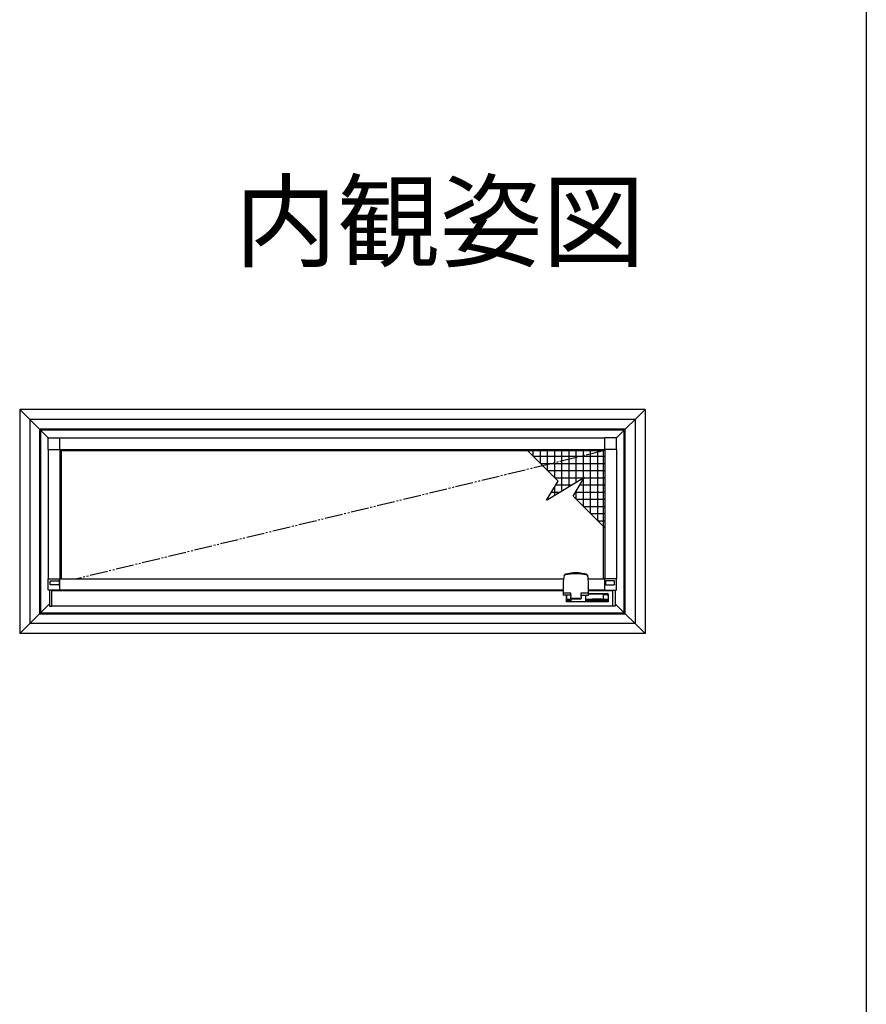
# Model space of a CAD drawing. Extents: x 0 to 1386, y 0 to 2245.
# Drawn here: x 1150 to 1386, y 847 to 1122 of the extents above; entities that cross this region are included whole.
import ezdxf
from ezdxf.enums import TextEntityAlignment as Align

# ---------------------------------------------------------------- set-up
doc = ezdxf.new("R2010")
doc.units = 0
doc.linetypes.add('YDIVIDE_1', pattern=[15, 10, -1, 1, -1, 1, -1])
doc.layers.get('0').update_dxf_attribs({"linetype": 'CONTINUOUS'})
doc.layers.add('USER1', color=3, linetype='CONTINUOUS')
doc.layers.add('YKK_ZWAK', color=7, linetype='CONTINUOUS')
doc.layers.add('YKK_A1', color=4, linetype='CONTINUOUS', lineweight=30)
doc.styles.get("Standard").update_dxf_attribs({"font": 'txt', "bigfont": 'BIGFONT'})

msp = doc.modelspace()

# ---------------------------------------------------------------- linework, layer by layer
for p, q in [((1301.37, 962.85), (1158.62, 962.85)), ((1161.22, 963.05), (1161.22, 962.85)), ((1315.22, 962.85), (1308.47, 962.85)), ((1312.62, 963.05), (1312.62, 962.85)), ((1315.22, 958.55), (1158.62, 958.55))]:
    msp.add_line(p, q)
at = {"layer": 'YKK_A1', "ltscale": 0.5}
for p, q in [((1157.56, 1005.51), (1149.62, 1013.45)), ((1324.22, 1013.45), (1316.28, 1005.51)), ((1318.67, 1007.9), (1155.17, 1007.9)), ((1155.17, 1007.9), (1155.17, 956.4)), ((1155.42, 1007.65), (1155.42, 956.65)), ((1318.42, 1007.65), (1155.42, 1007.65)), ((1318.42, 956.65), (1318.42, 1007.65)), ((1318.67, 956.4), (1318.67, 1007.9)), ((1161.22, 1001.85), (1160.77, 1002.3)), ((1312.62, 1001.85), (1161.22, 1001.85)), ((1161.22, 1001.85), (1161.22, 966.15)), ((1291.09, 1002.3), (1299.93, 993.45)), ((1293.02, 1000.37), (1293.02, 1002.3)), ((1295.02, 998.37), (1295.02, 1002.3)), ((1297.02, 996.37), (1297.02, 1002.3)), ((1299.02, 994.37), (1299.02, 1002.3)), ((1301.02, 990.71), (1301.02, 1002.3)), ((1303.02, 991.91), (1303.02, 1002.3)), ((1305.02, 993.11), (1305.02, 1002.3)), ((1307.02, 994.31), (1307.02, 1002.3)), ((1309.02, 984.37), (1309.02, 1002.3)), ((1311.02, 982.37), (1311.02, 1002.3)), ((1313.07, 1002.3), (1312.62, 1001.85)), ((1312.62, 966.15), (1312.62, 1001.85)), ((1293.02, 1000.37), (1313.02, 1000.37)), ((1295.02, 998.37), (1313.02, 998.37)), ((1297.02, 996.37), (1313.02, 996.37)), ((1296.75, 988.15), (1307.36, 994.51)), ((1296.75, 988.15), (1299.93, 993.45)), ((1299.02, 994.37), (1307.11, 994.37)), ((1304.18, 989.21), (1307.36, 994.51)), ((1307.02, 986.37), (1307.02, 993.95)), ((1307.27, 994.37), (1313.02, 994.37)), ((1298.08, 990.37), (1300.45, 990.37)), ((1299.02, 989.51), (1299.02, 991.93)), ((1299.28, 992.37), (1303.78, 992.37)), ((1304.87, 990.37), (1313.02, 990.37)), ((1305.02, 988.37), (1305.02, 990.62)), ((1306.07, 992.37), (1313.02, 992.37)), ((1296.88, 988.37), (1297.11, 988.37)), ((1297.02, 988.31), (1297.02, 988.6)), ((1304.18, 989.21), (1313.02, 980.37)), ((1305.02, 988.37), (1313.02, 988.37)), ((1307.02, 986.37), (1313.02, 986.37)), ((1309.02, 984.37), (1313.02, 984.37)), ((1311.02, 982.37), (1313.02, 982.37)), ((1157.92, 959.15), (1149.62, 950.85)), ((1324.22, 950.85), (1315.92, 959.15)), ((1155.17, 956.4), (1318.67, 956.4)), ((1155.42, 956.65), (1318.42, 956.65))]:
    msp.add_line(p, q, dxfattribs=at)
at = {"layer": 'YKK_A1'}
for p, q in [((1149.62, 1013.45), (1149.62, 950.85)), ((1324.22, 1013.45), (1149.62, 1013.45)), ((1324.22, 1013.45), (1324.22, 950.85)), ((1152.42, 1010.65), (1152.42, 953.65)), ((1321.42, 1010.65), (1152.42, 1010.65)), ((1321.42, 1010.65), (1321.42, 953.65)), ((1157.55, 1002.3), (1157.55, 1005.47)), ((1157.65, 1005.57), (1160.82, 1005.57)), ((1160.82, 1005.57), (1160.82, 1005.48)), ((1160.82, 1005.55), (1313.02, 1005.55)), ((1160.82, 1002.3), (1160.82, 1005.48)), ((1316.19, 1005.57), (1313.02, 1005.57)), ((1313.02, 1005.57), (1313.02, 1005.48)), ((1313.02, 1002.3), (1313.02, 1005.48)), ((1316.29, 1002.3), (1316.29, 1005.47)), ((1157.64, 1002.3), (1157.55, 1002.3)), ((1157.57, 1002.3), (1160.82, 1002.3)), ((1157.57, 1002.3), (1157.57, 966.15)), ((1160.82, 1002.3), (1160.82, 966.15)), ((1160.82, 1002.3), (1313.02, 1002.3)), ((1313.02, 1002.3), (1313.02, 966.15)), ((1316.2, 1002.3), (1313.02, 1002.3)), ((1313.57, 1002.3), (1313.52, 1002.3)), ((1316.2, 1002.3), (1316.29, 1002.3)), ((1316.27, 1002.3), (1316.27, 966.15)), ((1302.66, 967.64), (1303.11, 967.7)), ((1303.11, 967.7), (1303.37, 967.73)), ((1303.37, 967.73), (1303.51, 967.74)), ((1306.33, 967.74), (1306.47, 967.73)), ((1306.47, 967.73), (1307.05, 967.66)), ((1307.05, 967.66), (1307.34, 967.62)), ((1157.55, 963.13), (1157.55, 966.15)), ((1157.55, 966.15), (1157.64, 966.15)), ((1157.64, 966.15), (1160.82, 966.15)), ((1158.15, 964.58), (1158.15, 965.51)), ((1158.25, 965.61), (1160.55, 965.61)), ((1160.65, 965.51), (1160.65, 964.58)), ((1160.82, 966.15), (1301.48, 966.15)), ((1160.82, 963.12), (1160.82, 966.15)), ((1301.65, 967.12), (1301.71, 967.23)), ((1301.71, 967.23), (1301.84, 967.32)), ((1301.87, 967.37), (1301.74, 967.26)), ((1301.84, 967.32), (1302.03, 967.39)), ((1302.01, 967.48), (1301.87, 967.37)), ((1302.01, 967.48), (1302.1, 967.53)), ((1302.03, 967.39), (1302.14, 967.41)), ((1302.1, 967.53), (1302.21, 967.56)), ((1302.14, 967.41), (1302.74, 967.48)), ((1302.21, 967.56), (1302.66, 967.64)), ((1302.74, 967.48), (1303.37, 967.52)), ((1306.47, 967.52), (1307.09, 967.48)), ((1307.09, 967.48), (1307.7, 967.41)), ((1307.34, 967.62), (1307.63, 967.56)), ((1307.63, 967.56), (1307.74, 967.53)), ((1307.7, 967.41), (1307.91, 967.36)), ((1307.74, 967.53), (1307.83, 967.48)), ((1307.97, 967.37), (1307.83, 967.48)), ((1307.83, 967.48), (1307.83, 967.48)), ((1307.91, 967.36), (1308.08, 967.28)), ((1308.1, 967.26), (1307.97, 967.37)), ((1308.08, 967.28), (1308.17, 967.18)), ((1308.17, 967.18), (1308.19, 967.12)), ((1308.36, 966.15), (1313.02, 966.15)), ((1316.2, 966.15), (1313.02, 966.15)), ((1313.02, 963.12), (1313.02, 966.15)), ((1313.19, 965.51), (1313.19, 964.58)), ((1315.59, 965.61), (1313.29, 965.61)), ((1315.69, 964.58), (1315.69, 965.51)), ((1316.29, 966.15), (1316.2, 966.15)), ((1316.29, 963.13), (1316.29, 966.15)), ((1160.82, 963.03), (1157.65, 963.03)), ((1160.55, 964.48), (1158.25, 964.48)), ((1160.82, 963.12), (1160.82, 963.03)), ((1160.82, 963.05), (1295.93, 963.05)), ((1295.93, 963.05), (1301.37, 963.05)), ((1301.37, 964.87), (1301.37, 961.72)), ((1303.51, 962.19), (1301.5, 962.19)), ((1303.5, 962.11), (1303.51, 962.19)), ((1306.33, 962.19), (1306.34, 962.11)), ((1308.34, 962.19), (1306.33, 962.19)), ((1308.47, 961.72), (1308.47, 964.87)), ((1308.47, 963.05), (1313.02, 963.05)), ((1313.02, 963.12), (1313.02, 963.03)), ((1313.02, 963.03), (1316.19, 963.03)), ((1313.29, 964.48), (1315.59, 964.48)), ((1303.5, 961.64), (1301.47, 961.64)), ((1302.27, 959.75), (1302.27, 961.64)), ((1302.27, 960.45), (1302.29, 961.29)), ((1302.27, 960.38), (1302.27, 960.38)), ((1302.27, 960.38), (1302.27, 960.38)), ((1303.62, 960.05), (1302.27, 960.05)), ((1313.97, 959.75), (1302.27, 959.75)), ((1302.29, 961.3), (1302.28, 960.45)), ((1302.28, 960.41), (1302.28, 960.46)), ((1302.39, 960.41), (1302.3, 960.41)), ((1302.65, 960.13), (1302.32, 960.32)), ((1302.32, 960.32), (1302.32, 960.32)), ((1302.34, 961.45), (1302.45, 961.64)), ((1302.46, 961.64), (1302.34, 961.46)), ((1302.39, 960.41), (1302.45, 960.41)), ((1302.57, 960.41), (1302.45, 960.41)), ((1302.57, 960.41), (1302.63, 960.41)), ((1303.55, 960.41), (1302.63, 960.41)), ((1303.5, 961.56), (1303.47, 961.25)), ((1303.47, 960.69), (1303.47, 961.18)), ((1303.5, 961.8), (1303.5, 961.97)), ((1303.57, 960.6), (1306.27, 960.6)), ((1303.58, 960.78), (1306.26, 960.78)), ((1303.62, 959.75), (1303.62, 960.6)), ((1306.34, 961.97), (1306.34, 961.8)), ((1306.34, 961.64), (1308.37, 961.64)), ((1306.37, 961.25), (1306.35, 961.56)), ((1306.37, 961.18), (1306.37, 960.69)), ((1307.57, 961.64), (1307.57, 959.75)), ((1313.97, 960.05), (1307.57, 960.05)), ((1308.47, 962.1), (1313.67, 962.1)), ((1309.6, 960.56), (1309.6, 960.51)), ((1309.6, 960.51), (1309.6, 960.45)), ((1309.62, 960.56), (1309.62, 960.44)), ((1309.63, 960.58), (1309.63, 960.58)), ((1311.77, 960.41), (1310.25, 960.41)), ((1311.9, 960.59), (1311.92, 960.59)), ((1311.93, 960.56), (1311.93, 960.44)), ((1311.93, 960.56), (1311.93, 960.56)), ((1311.93, 960.44), (1311.93, 960.56)), ((1312.52, 961.59), (1312.52, 960.44)), ((1312.52, 961.25), (1312.52, 960.93)), ((1312.52, 960.93), (1312.52, 960.44)), ((1312.62, 960.45), (1312.61, 960.94)), ((1312.62, 960.41), (1312.62, 960.46)), ((1313.61, 960.41), (1312.62, 960.41)), ((1313.65, 961.76), (1312.69, 961.76)), ((1313.59, 960.13), (1313.92, 960.32)), ((1313.68, 961.79), (1313.6, 961.92)), ((1313.61, 960.41), (1313.67, 960.41)), ((1313.79, 960.41), (1313.67, 960.41)), ((1313.68, 961.79), (1313.69, 961.78)), ((1313.69, 961.78), (1313.7, 961.77)), ((1313.7, 961.77), (1313.71, 961.76)), ((1313.71, 961.76), (1313.71, 961.75)), ((1313.71, 961.75), (1313.72, 961.73)), ((1313.72, 961.73), (1313.91, 961.45)), ((1313.73, 961.72), (1313.76, 961.67)), ((1313.76, 961.67), (1313.9, 961.46)), ((1313.79, 960.41), (1313.85, 960.41)), ((1313.94, 960.41), (1313.85, 960.41)), ((1313.92, 960.32), (1313.92, 960.32)), ((1313.95, 961.3), (1313.96, 960.45)), ((1313.96, 961.29), (1313.97, 960.45)), ((1313.96, 960.41), (1313.96, 960.46)), ((1313.97, 961.8), (1313.97, 959.75)), ((1313.97, 960.38), (1313.97, 960.38)), ((1313.97, 960.38), (1313.97, 960.38)), ((1321.42, 953.65), (1152.42, 953.65)), ((1324.22, 950.85), (1149.62, 950.85))]:
    msp.add_line(p, q, dxfattribs=at)
at = {"layer": 'YKK_A1', "linetype": 'YDIVIDE_1', "ltscale": 0.5}
msp.add_line((1312.62, 1001.85), (1165.58, 966.15), dxfattribs=at)
at = {"layer": 'YKK_A1', "linetype": 'Continuous'}
for p, q in [((1157.92, 963), (1157.92, 958.55)), ((1158.59, 963.03), (1157.95, 963.03)), ((1158.62, 958.55), (1158.62, 963)), ((1315.22, 958.55), (1315.22, 963)), ((1315.25, 963.03), (1315.89, 963.03)), ((1315.92, 963), (1315.92, 958.55)), ((1157.95, 958.52), (1158.59, 958.52)), ((1315.89, 958.52), (1315.25, 958.52))]:
    msp.add_line(p, q, dxfattribs=at)
at = {"layer": 'YKK_A1'}
for centre, radius, start, end in [((1157.65, 1005.47), 0.1, 90, 180), ((1316.19, 1005.47), 0.1, 0, 90), ((1304.92, 949.78), 18.02, 85.5181, 94.4819), ((1314.85, 964.36), 13.49, 168.194, 177.8394), ((1304.92, 929.25), 38.3, 87.6804, 92.3196), ((1294.99, 964.36), 13.49, 2.161, 11.8055), ((1157.65, 963.13), 0.1, 180, 270), ((1316.41, 961.2), 15.05, 175.8994, 177.9999), ((1301.49, 962.28), 0.0951, 184.4828, 273.0609), ((1308.35, 962.28), 0.0951, 266.9391, 355.5172), ((1293.43, 961.2), 15.05, 2.0001, 4.1006), ((1316.19, 963.13), 0.1, 270, 0), ((1301.46, 961.73), 0.0932, 183.8746, 274.3473), ((1302.3, 960.44), 0.03, 179, 270), ((1302.59, 961.3), 0.3, 146.7969, 178.9996), ((1302.59, 961.29), 0.3, 146.7456, 179), ((1304.69, 961.19), 1.22, 176.9307, 180.1405), ((1303.57, 960.69), 0.096, 184.288, 272.5636), ((1303.58, 960.87), 0.095, 184.4774, 273.0996), ((1296.26, 961.84), 7.24, 357.7638, 359.7158), ((1306.26, 960.87), 0.095, 266.9004, 355.5226), ((1306.27, 960.69), 0.0959, 267.8839, 356.3273), ((1313.88, 961.84), 7.54, 180.3242, 182.1962), ((1305.15, 961.19), 1.22, 359.8595, 3.0693), ((1308.38, 961.73), 0.0925, 265.2107, 356.5675), ((1309.65, 960.56), 0.03, 90, 180), ((1309.65, 960.44), 0.03, 180, 270), ((1309.66, 960.58), 0.03, 90, 180), ((1309.85, 960.58), 0.03, 90, 160.5288), ((1311.79, 960.58), 0.03, 19.4712, 90), ((1311.9, 960.56), 0.03, 0.0878, 90), ((1311.9, 960.44), 0.03, 270, 0.0878), ((1311.96, 960.44), 0.03, 180, 270), ((1312.49, 960.44), 0.03, 270, 0), ((1312.69, 961.59), 0.17, 90, 180), ((1312.69, 961.56), 0.17, 90, 180), ((1312.55, 960.93), 0.03, 90, 180), ((1312.55, 960.44), 0.03, 180, 270), ((1312.58, 960.93), 0.03, 1, 90), ((1312.59, 960.44), 0.03, 270, 1), ((1313.52, 961.86), 0.1, 33.2544, 90), ((1313.65, 961.79), 0.03, 270, 33.2543), ((1313.67, 961.8), 0.3, 0, 90), ((1313.7, 961.7), 0.03, 33.1976, 89.9993), ((1313.65, 961.3), 0.3, 1.0004, 33.2031), ((1313.66, 961.29), 0.3, 1, 33.2544), ((1313.94, 960.44), 0.03, 270, 1)]:
    msp.add_arc(centre, radius, start, end, dxfattribs=at)
at = {"layer": 'YKK_A1', "linetype": 'Continuous'}
for centre, start, end in [((1157.95, 963), 90, 180), ((1158.59, 963), 0, 90), ((1315.25, 963), 90, 180), ((1315.89, 963), 0, 90), ((1157.95, 958.55), 180, 270), ((1158.59, 958.55), 270, 0), ((1315.25, 958.55), 180, 270), ((1315.89, 958.55), 270, 0)]:
    msp.add_arc(centre, 0.03, start, end, dxfattribs=at)
at = {"layer": 'YKK_A1'}
for centre, major_axis, ratio, start_param, end_param in [((1158.25, 965.51), (-0.0713, 0.0706), 0.99628, 5.494542, 7.061612), ((1160.55, 965.51), (-0.0713, -0.0706), 0.99628, 2.363166, 3.930236), ((1158.25, 964.58), (-0.0713, -0.0706), 0.99628, 5.504759, 7.071828), ((1160.55, 964.58), (-0.0713, 0.0706), 0.99628, 2.35295, 3.920019), ((1303.5, 962.02), (0.0017, 0.1), 0.030233, 0.559034, 2.094923), ((1306.34, 962.02), (-0.0017, 0.1), 0.030233, 4.188262, 5.724152)]:
    msp.add_ellipse(centre, major_axis=major_axis, ratio=ratio, start_param=start_param, end_param=end_param, dxfattribs=at)
at = {"layer": 'YKK_A1', "extrusion": (0, 0, -1)}
for centre, major_axis, start_param, end_param in [((1313.29, 965.51), (0.0713, -0.0706), 2.363166, 3.930236), ((1315.59, 965.51), (0.0713, 0.0706), 5.494542, 7.061612), ((1313.29, 964.58), (0.0713, 0.0706), 2.35295, 3.920019), ((1315.59, 964.58), (0.0713, -0.0706), 5.504759, 7.071828)]:
    msp.add_ellipse(centre, major_axis=major_axis, ratio=0.99628, start_param=start_param, end_param=end_param, dxfattribs=at)
at = {"layer": 'YKK_A1'}
for points, knots in [([(1302.3, 960.41), (1302.29, 960.41), (1302.29, 960.41), (1302.27, 960.4), (1302.27, 960.39), (1302.27, 960.38)], [0, 0, 0, 0, 0.5, 0.5, 1, 1, 1, 1]), ([(1302.27, 960.38), (1302.28, 960.36), (1302.28, 960.35), (1302.3, 960.33), (1302.31, 960.32), (1302.32, 960.32)], [0, 0, 0, 0, 0.5, 0.5, 1, 1, 1, 1]), ([(1302.31, 960.41), (1302.3, 960.41), (1302.3, 960.42), (1302.29, 960.42), (1302.29, 960.42), (1302.28, 960.43), (1302.28, 960.44), (1302.28, 960.45)], [0, 0, 0, 0, 0.25, 0.25, 0.5, 0.5, 1, 1, 1, 1]), ([(1302.3, 960.41), (1302.31, 960.41), (1302.33, 960.41), (1302.37, 960.41), (1302.4, 960.41), (1302.44, 960.41), (1302.46, 960.41), (1302.49, 960.41), (1302.5, 960.41), (1302.51, 960.41), (1302.51, 960.41), (1302.52, 960.41), (1302.52, 960.41), (1302.53, 960.41), (1302.54, 960.41), (1302.55, 960.41), (1302.56, 960.41), (1302.59, 960.41), (1302.62, 960.41), (1302.66, 960.41), (1302.68, 960.41), (1302.71, 960.41), (1302.73, 960.41), (1302.77, 960.41), (1302.79, 960.41), (1302.83, 960.41), (1302.85, 960.41), (1302.89, 960.41), (1302.92, 960.41), (1302.95, 960.41), (1302.96, 960.41), (1302.98, 960.41), (1302.99, 960.41), (1303.19, 960.41), (1303.37, 960.41), (1303.55, 960.41)], [0, 0, 0, 0, 0.0625, 0.0625, 0.125, 0.125, 0.15625, 0.15625, 0.171875, 0.171875, 0.1757813, 0.1757813, 0.1796875, 0.1796875, 0.1835938, 0.1835938, 0.1875, 0.1875, 0.1953125, 0.1953125, 0.1992188, 0.1992188, 0.203125, 0.203125, 0.2070313, 0.2070313, 0.2109375, 0.2109375, 0.2148438, 0.2148438, 0.2167969, 0.2167969, 0.21875, 0.21875, 0.2495102, 0.2495102, 0.2495102, 0.2495102]), ([(1303.62, 960.41), (1303.6, 960.41), (1303.57, 960.41), (1303.55, 960.41), (1303.39, 960.41), (1303.24, 960.41), (1303.06, 960.41), (1303.04, 960.41), (1302.99, 960.41), (1302.97, 960.41), (1302.9, 960.41), (1302.86, 960.41), (1302.77, 960.41), (1302.74, 960.41), (1302.67, 960.41), (1302.64, 960.41), (1302.59, 960.41), (1302.57, 960.41), (1302.53, 960.41), (1302.52, 960.41), (1302.51, 960.41), (1302.51, 960.41), (1302.51, 960.41), (1302.5, 960.41), (1302.5, 960.41), (1302.49, 960.41), (1302.47, 960.41), (1302.45, 960.41), (1302.37, 960.41), (1302.33, 960.41), (1302.31, 960.41)], [0.0068308, 0.0068308, 0.0068308, 0.0068308, 0.0222497, 0.0222497, 0.0222497, 0.125, 0.125, 0.140625, 0.140625, 0.15625, 0.15625, 0.1875, 0.1875, 0.21875, 0.21875, 0.25, 0.25, 0.28125, 0.28125, 0.3125, 0.3125, 0.328125, 0.328125, 0.34375, 0.34375, 0.375, 0.375, 0.5, 0.5, 1, 1, 1, 1]), ([(1303.62, 960.11), (1303.4, 960.11), (1303.22, 960.11), (1303.08, 960.11), (1303.08, 960.11), (1303.08, 960.11), (1303.05, 960.11), (1303.03, 960.11), (1303, 960.11), (1302.98, 960.11), (1302.95, 960.11), (1302.94, 960.11), (1302.92, 960.11), (1302.91, 960.11), (1302.91, 960.11), (1302.91, 960.11), (1302.9, 960.11), (1302.9, 960.11), (1302.9, 960.11), (1302.9, 960.11), (1302.89, 960.11), (1302.88, 960.11), (1302.86, 960.11), (1302.84, 960.11), (1302.82, 960.11), (1302.78, 960.11), (1302.76, 960.11), (1302.73, 960.11), (1302.72, 960.11), (1302.71, 960.11), (1302.7, 960.11), (1302.7, 960.11)], [0.7716277, 0.7716277, 0.7716277, 0.7716277, 0.7962304, 0.7962304, 0.7962304, 0.796875, 0.796875, 0.8007813, 0.8007813, 0.8046875, 0.8046875, 0.8085938, 0.8085938, 0.8125, 0.8125, 0.8144531, 0.8144531, 0.8164063, 0.8164063, 0.8203125, 0.8203125, 0.828125, 0.84375, 0.84375, 0.875, 0.875, 0.9375, 0.9375, 0.96875, 0.96875, 1, 1, 1, 1]), ([(1310.25, 960.41), (1309.28, 960.41), (1308.8, 960.41), (1308.42, 960.41), (1308.01, 960.41), (1307.73, 960.41), (1307.57, 960.41)], [0.0211593, 0.0211593, 0.0211593, 0.0211593, 0.1985421, 0.1985421, 0.1985421, 0.3896144, 0.3896144, 0.3896144, 0.3896144]), ([(1313.54, 960.11), (1313.54, 960.11), (1313.53, 960.11), (1313.52, 960.11), (1313.51, 960.11), (1313.48, 960.11), (1313.46, 960.11), (1313.42, 960.11), (1313.4, 960.11), (1313.38, 960.11), (1313.37, 960.11), (1313.35, 960.11), (1313.35, 960.11), (1313.34, 960.11), (1313.34, 960.11), (1313.34, 960.11), (1313.34, 960.11), (1313.33, 960.11), (1313.33, 960.11), (1313.32, 960.11), (1313.31, 960.11), (1313.29, 960.11), (1313.28, 960.11), (1313.24, 960.11), (1313.23, 960.11), (1313.19, 960.11), (1313.17, 960.11), (1313.14, 960.11), (1313.13, 960.11), (1313.1, 960.11), (1313.09, 960.11), (1313.06, 960.11), (1313, 960.11), (1312.93, 960.11), (1312.72, 960.11), (1312.54, 960.11), (1312.02, 960.11), (1311.67, 960.11), (1310.96, 960.11), (1310.61, 960.11), (1309.9, 960.11), (1309.54, 960.11), (1308.93, 960.11), (1308.68, 960.11), (1308.42, 960.11), (1308.14, 960.11), (1307.85, 960.11), (1307.57, 960.11)], [0, 0, 0, 0, 0.03125, 0.03125, 0.0625, 0.0625, 0.125, 0.125, 0.15625, 0.15625, 0.171875, 0.171875, 0.1796875, 0.1796875, 0.1835938, 0.1835938, 0.1855469, 0.1855469, 0.1875, 0.1875, 0.1914063, 0.1914063, 0.1953125, 0.1953125, 0.1992188, 0.1992188, 0.203125, 0.203125, 0.2050781, 0.2050781, 0.2070313, 0.2070313, 0.2109375, 0.21875, 0.21875, 0.25, 0.25, 0.3125, 0.3125, 0.375, 0.375, 0.4375, 0.4375, 0.4819607, 0.4819607, 0.4819607, 0.5313258, 0.5313258, 0.5313258, 0.5313258]), ([(1308.42, 961.96), (1308.84, 961.96), (1309.26, 961.96), (1310.11, 961.96), (1310.54, 961.96), (1311.18, 961.96), (1311.39, 961.96), (1311.82, 961.96), (1312.03, 961.96), (1312.44, 961.96), (1312.65, 961.96), (1312.9, 961.96), (1312.98, 961.96), (1313.06, 961.96), (1313.09, 961.96), (1313.11, 961.96), (1313.13, 961.96), (1313.14, 961.96), (1313.17, 961.96), (1313.19, 961.96), (1313.23, 961.96), (1313.24, 961.96), (1313.25, 961.96), (1313.25, 961.96), (1313.26, 961.96), (1313.26, 961.96), (1313.27, 961.96), (1313.28, 961.96), (1313.32, 961.96), (1313.35, 961.96), (1313.41, 961.96), (1313.44, 961.96), (1313.5, 961.96), (1313.52, 961.96), (1313.52, 961.96)], [0.2555508, 0.2555508, 0.2555508, 0.2555508, 0.375, 0.375, 0.5, 0.5, 0.5625, 0.5625, 0.625, 0.625, 0.6875, 0.6875, 0.703125, 0.7109375, 0.7109375, 0.7148437, 0.7148437, 0.71875, 0.71875, 0.7265625, 0.7265625, 0.734375, 0.734375, 0.7382812, 0.7382812, 0.7421875, 0.7421875, 0.75, 0.75, 0.8125, 0.8125, 0.875, 0.875, 1, 1, 1, 1]), ([(1308.42, 960.41), (1308.7, 960.41), (1308.97, 960.41), (1309.31, 960.41), (1309.38, 960.41), (1309.45, 960.41)], [0.51769377, 0.51769377, 0.51769377, 0.51769377, 0.5625, 0.5625, 0.57385063, 0.57385063, 0.57385063, 0.57385063]), ([(1309.6, 960.44), (1309.6, 960.44), (1309.59, 960.43), (1309.59, 960.42), (1309.58, 960.41), (1309.58, 960.41)], [0, 0, 0, 0, 0.5, 0.5, 1, 1, 1, 1]), ([(1309.6, 960.56), (1309.6, 960.58), (1309.6, 960.59), (1309.63, 960.61), (1309.64, 960.61), (1309.65, 960.61)], [0, 0, 0, 0, 0.5, 0.5, 1, 1, 1, 1]), ([(1309.69, 960.59), (1309.69, 960.6), (1309.69, 960.6), (1309.7, 960.61), (1309.72, 960.61), (1309.73, 960.61)], [0.4033835, 0.4033835, 0.4033835, 0.4033835, 0.5, 0.5, 1, 1, 1, 1]), ([(1310.24, 960.61), (1310.26, 960.61), (1310.28, 960.61), (1310.83, 960.61), (1311.36, 960.61), (1311.88, 960.61)], [0.31595749, 0.31595749, 0.31595749, 0.31595749, 0.31926104, 0.31926104, 0.41023112, 0.41023112, 0.41023112, 0.41023112]), ([(1310.25, 960.41), (1310.29, 960.41), (1310.34, 960.41), (1310.76, 960.41), (1311.14, 960.41), (1311.89, 960.41), (1312.27, 960.41), (1312.82, 960.41), (1313.01, 960.41), (1313.22, 960.41), (1313.24, 960.41), (1313.28, 960.41), (1313.31, 960.41), (1313.37, 960.41), (1313.42, 960.41), (1313.49, 960.41), (1313.53, 960.41), (1313.59, 960.41), (1313.62, 960.41), (1313.66, 960.41), (1313.67, 960.41), (1313.69, 960.41), (1313.7, 960.41), (1313.71, 960.41), (1313.72, 960.41), (1313.72, 960.41), (1313.72, 960.41), (1313.73, 960.41), (1313.73, 960.41), (1313.74, 960.41), (1313.75, 960.41), (1313.78, 960.41), (1313.8, 960.41), (1313.84, 960.41), (1313.87, 960.41), (1313.91, 960.41), (1313.93, 960.41), (1313.94, 960.41)], [0.6173872, 0.6173872, 0.6173872, 0.6173872, 0.625, 0.625, 0.6875, 0.6875, 0.75, 0.75, 0.78125, 0.78125, 0.7851563, 0.7851563, 0.7890625, 0.7890625, 0.796875, 0.796875, 0.8046875, 0.8046875, 0.8125, 0.8125, 0.8164063, 0.8164063, 0.8203125, 0.8203125, 0.8242188, 0.8242188, 0.8261719, 0.8261719, 0.828125, 0.828125, 0.84375, 0.84375, 0.875, 0.875, 0.9375, 0.9375, 1, 1, 1, 1]), ([(1311.88, 960.61), (1311.89, 960.61), (1311.91, 960.61), (1311.93, 960.59), (1311.93, 960.58), (1311.93, 960.56)], [0, 0, 0, 0, 0.5, 0.5, 1, 1, 1, 1]), ([(1312.52, 961.44), (1312.52, 961.43), (1312.52, 961.41), (1312.52, 961.38), (1312.52, 961.37), (1312.52, 961.34), (1312.52, 961.32), (1312.52, 961.28), (1312.52, 961.26), (1312.52, 961.25)], [0, 0, 0, 0, 0.25, 0.25, 0.5, 0.5, 0.75, 0.75, 1, 1, 1, 1]), ([(1312.59, 960.41), (1312.78, 960.41), (1312.97, 960.41), (1313.18, 960.41), (1313.2, 960.41), (1313.25, 960.41), (1313.27, 960.41), (1313.34, 960.41), (1313.39, 960.41), (1313.47, 960.41), (1313.51, 960.41), (1313.57, 960.41), (1313.6, 960.41), (1313.65, 960.41), (1313.68, 960.41), (1313.71, 960.41), (1313.72, 960.41), (1313.73, 960.41), (1313.73, 960.41), (1313.73, 960.41), (1313.74, 960.41), (1313.74, 960.41), (1313.75, 960.41), (1313.77, 960.41), (1313.79, 960.41), (1313.87, 960.41), (1313.91, 960.41), (1313.93, 960.41)], [0, 0, 0, 0, 0.125, 0.125, 0.140625, 0.140625, 0.15625, 0.15625, 0.1875, 0.1875, 0.21875, 0.21875, 0.25, 0.25, 0.28125, 0.28125, 0.3125, 0.3125, 0.328125, 0.328125, 0.34375, 0.34375, 0.375, 0.375, 0.5, 0.5, 1, 1, 1, 1]), ([(1313.7, 961.73), (1313.7, 961.73), (1313.69, 961.73), (1313.65, 961.73), (1313.62, 961.73), (1313.57, 961.73), (1313.55, 961.73), (1313.52, 961.73), (1313.51, 961.73), (1313.49, 961.73), (1313.48, 961.73), (1313.47, 961.73), (1313.47, 961.73), (1313.46, 961.73), (1313.46, 961.73), (1313.45, 961.73), (1313.44, 961.73), (1313.41, 961.73), (1313.41, 961.73), (1313.38, 961.73), (1313.37, 961.73), (1313.33, 961.73), (1313.3, 961.73), (1313.25, 961.73), (1313.23, 961.73), (1313.19, 961.73), (1313.17, 961.73), (1313, 961.73), (1312.85, 961.73), (1312.69, 961.73)], [0, 0, 0, 0, 0.25, 0.25, 0.5, 0.5, 0.625, 0.625, 0.6875, 0.6875, 0.71875, 0.734375, 0.742188, 0.742188, 0.75, 0.75, 0.78125, 0.78125, 0.796875, 0.796875, 0.8125, 0.8125, 0.84375, 0.84375, 0.859375, 0.859375, 0.875, 0.875, 1, 1, 1, 1]), ([(1313.5, 961.73), (1313.5, 961.74), (1313.5, 961.75), (1313.5, 961.76), (1313.5, 961.76), (1313.5, 961.76)], [0.2615828, 0.2615828, 0.2615828, 0.2615828, 0.5, 0.5, 1, 1, 1, 1]), ([(1313.68, 961.79), (1313.68, 961.79), (1313.68, 961.79), (1313.68, 961.79), (1313.68, 961.79), (1313.68, 961.79), (1313.68, 961.79), (1313.68, 961.79), (1313.68, 961.79), (1313.68, 961.79)], [0, 0, 0, 0, 0.000000505426, 0.000000505426, 0.000000505426, 0.000001168591, 0.000001168591, 0.000001168591, 0.000001484062, 0.000001484062, 0.000001484062, 0.000001484062]), ([(1313.97, 960.38), (1313.96, 960.36), (1313.96, 960.35), (1313.94, 960.33), (1313.93, 960.32), (1313.92, 960.32)], [0, 0, 0, 0, 0.5, 0.5, 1, 1, 1, 1]), ([(1313.93, 960.41), (1313.94, 960.41), (1313.94, 960.42), (1313.95, 960.42), (1313.96, 960.42), (1313.96, 960.43), (1313.96, 960.44), (1313.96, 960.45)], [0, 0, 0, 0, 0.25, 0.25, 0.5, 0.5, 1, 1, 1, 1]), ([(1313.94, 960.41), (1313.95, 960.41), (1313.96, 960.41), (1313.97, 960.4), (1313.97, 960.39), (1313.97, 960.38)], [0, 0, 0, 0, 0.5, 0.5, 1, 1, 1, 1])]:
    msp.add_open_spline(points, degree=3, knots=knots, dxfattribs=at)
for points in [[(1302.7, 960.11), (1302.68, 960.11), (1302.66, 960.12), (1302.65, 960.13)], [(1309.6, 960.45), (1309.6, 960.45), (1309.6, 960.44), (1309.6, 960.44)], [(1309.65, 960.61), (1309.85, 960.61), (1310.05, 960.61), (1310.24, 960.61)], [(1309.65, 960.59), (1310.41, 960.59), (1311.16, 960.59), (1311.9, 960.59)], [(1311.9, 960.41), (1311.16, 960.41), (1310.41, 960.41), (1309.65, 960.41)], [(1312.49, 960.41), (1312.32, 960.41), (1312.15, 960.41), (1311.98, 960.41)], [(1312.52, 961.56), (1312.52, 961.52), (1312.52, 961.48), (1312.52, 961.44)], [(1312.58, 960.96), (1312.57, 960.96), (1312.56, 960.96), (1312.55, 960.96)], [(1312.55, 960.41), (1312.56, 960.41), (1312.58, 960.41), (1312.59, 960.41)], [(1313.54, 960.11), (1313.56, 960.11), (1313.58, 960.12), (1313.59, 960.13)]]:
    msp.add_open_spline(points, degree=3, dxfattribs=at)
at = {"layer": 'YKK_ZWAK'}
msp.add_line((1386, 2184), (1386, 0), dxfattribs=at)

# ---------------------------------------------------------------- texts
at = {"layer": 'USER1'}
msp.add_text('内観姿図', height=21, dxfattribs=at).set_placement((1324.22, 1055.44), align=Align.RIGHT)

doc.saveas('drawing.dxf')
